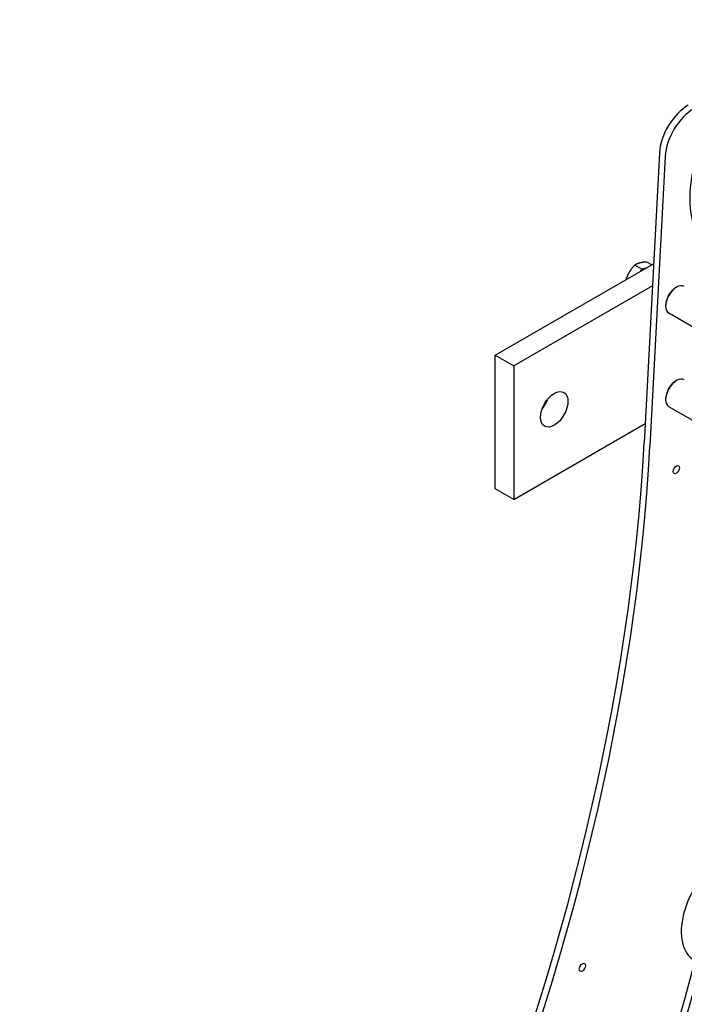
# Model space of a CAD drawing. Units: millimetres. Extents: x 622 to 8360, y 78 to 10896.
# Drawn here: x 1662 to 2312, y 8062 to 9026 of the extents above; entities that cross this region are included whole.
import ezdxf

# ---------------------------------------------------------------- set-up
doc = ezdxf.new("R2010")
doc.units = ezdxf.units.MM
doc.header["$LTSCALE"] = 40
doc.layers.add('Visible Edges(Hillmar_metric)', color=7, linetype='Continuous', lineweight=25)

msp = doc.modelspace()

# ---------------------------------------------------------------- linework, layer by layer
at = {"layer": 'Visible Edges(Hillmar_metric)'}
for p, q in [((2288.068, 8895.774), (2273.075, 8611.94)), ((2293.725, 8892.508), (2278.732, 8608.674)), ((2127.321, 8697.711), (2282.333, 8787.207)), ((2270.727, 8782.133), (2263.88, 8786.086)), ((2280.634, 8786.226), (2275.808, 8789.013)), ((2270.727, 8782.133), (2269.265, 8779.662)), ((2275.629, 8783.336), (2270.727, 8782.133)), ((2281.194, 8765.647), (2145.423, 8687.26)), ((2304.268, 8764.076), (2304.833, 8764.402)), ((2294.085, 8746.439), (2294.085, 8745.786)), ((2401.351, 8678.715), (2297.233, 8738.828)), ((2127.321, 8697.711), (2145.423, 8687.26)), ((2127.321, 8567.071), (2127.321, 8697.711)), ((2145.423, 8687.26), (2145.423, 8556.62)), ((2304.268, 8672.628), (2304.833, 8672.955)), ((2294.085, 8654.992), (2294.085, 8654.338)), ((2396.663, 8589.974), (2297.233, 8647.38)), ((2145.423, 8556.62), (2274.076, 8630.898)), ((2145.423, 8556.62), (2127.321, 8567.071))]:
    msp.add_line(p, q, dxfattribs=at)
for centre, major_axis, start_param, end_param in [((2404.022, 8901.358), (60.96, 105.586), 0, 3.1415927), ((2316.297, 8910.021), (-20, -34.641), 3.9269908, 5.4349553), ((2321.954, 8906.755), (-20, -34.641), 3.9269908, 5.4349553), ((2304.833, 8751.991), (-7.6, -13.164), 3.1415927, 6.2831853), ((2304.268, 8752.318), (-7.2, -12.471), 3.9269908, 5.4977871), ((2304.833, 8660.544), (-7.6, -13.164), 3.1415927, 6.2831853), ((2304.268, 8660.87), (-7.2, -12.471), 3.9269908, 5.4977871), ((2166.919, 8655.253), (9.52, 16.489), 4.3971806, 5.0275973), ((1031.023, 7985.072), (-880, -1524.205), 1.3167122, 2.2933626), ((1036.68, 7981.806), (-880, -1524.205), 1.3167122, 2.2933626), ((1152.08, 7915.18), (-880, -1524.205), 1.3167122, 2.2933626), ((1157.736, 7911.914), (-880, -1524.205), 1.3167122, 2.2933626), ((1423.609, 7811.975), (880, 1524.205), 4.6622487, 5.2821905), ((2352.541, 8158.057), (-30.48, -52.793), 4.0512656, 6.2831853)]:
    msp.add_ellipse(centre, major_axis=major_axis, ratio=0.5773503, start_param=start_param, end_param=end_param, dxfattribs=at)
for centre, major_axis in [((2185.021, 8644.802), (-9.52, -16.489)), ((2304.629, 8585.765), (2.2, 3.811)), ((2212.586, 8098.289), (2.2, 3.811))]:
    msp.add_ellipse(centre, major_axis=major_axis, ratio=0.5773503, dxfattribs=at)
for points, weights in [([(2263.88, 8786.086), (2260.526, 8782.593), (2258.453, 8779.088)], [1, 1.0379548493, 1]), ([(2268.884, 8788.104), (2266.116, 8787.425), (2263.88, 8786.086)], [1, 1.0379548493, 1]), ([(2275.808, 8789.013), (2271.652, 8788.783), (2268.884, 8788.104)], [1, 1.0379548493, 1]), ([(2258.453, 8779.088), (2256.488, 8775.764), (2255.107, 8771.488)], [1, 1.03591429713, 1.00386169348])]:
    msp.add_rational_spline(points, weights, degree=2, dxfattribs=at)

doc.saveas('drawing.dxf')
